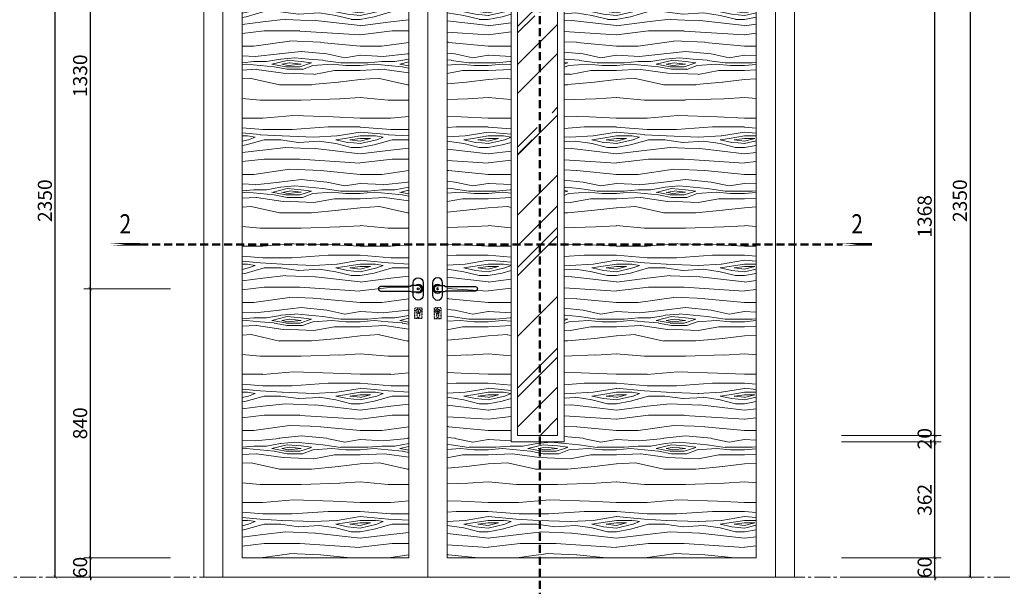
# Model space of a CAD drawing. Units: millimetres. Extents: x 47913 to 135842, y 7678 to 127952.
# Drawn here: x 95740 to 98814, y 29480 to 31249 of the extents above; entities that cross this region are included whole.
import ezdxf
from ezdxf.enums import TextEntityAlignment as Align

# ---------------------------------------------------------------- set-up
doc = ezdxf.new("R2010")
doc.units = ezdxf.units.MM
doc.linetypes.add('CENTER', pattern=[2, 1.25, -0.25, 0.25, -0.25])
doc.linetypes.add('HIDDEN', pattern=[0.375, 0.25, -0.125])
for name, color, linetype, lineweight in [('10 - HACHT', 146, 'Continuous', 9), ('19 - TEXT', 4, 'Continuous', 20), ('5 - NET MANH', 8, 'Continuous', 9), ('A - Hatch', 250, 'Continuous', 9), ('DIM', 46, 'Continuous', 9), ('THAY', 7, 'Continuous', 13), ('TRUC', 5, 'CENTER', 5), ('WALL', 1, 'Continuous', 50)]:
    doc.layers.add(name, color=color, linetype=linetype, lineweight=lineweight)
doc.styles.add('rs', font='romans.shx', dxfattribs={"width": 0.7})
doc.styles.add('style2', font='VnArial-NarrowH.TTF')
doc.styles.add('text1', font='VnHelvetInsH-Medium.TTF', dxfattribs={"width": 0.7, "height": 300})
doc.dimstyles.new('DIM100 X 0.2', dxfattribs={"dimscale": 20, "dimtxt": 2.2, "dimasz": 0.5, "dimexe": 1, "dimexo": 0, "dimgap": 0.5, "dimtad": 1, "dimdec": 0, "dimzin": 12, "dimdsep": 46, "dimtxsty": 'rs', "dimblk": 'ARCHTICK', "dimcen": -1, "dimclrd": 148, "dimclre": 148, "dimclrt": 4, "dimadec": 0, "dimazin": 0, "dimtfac": 1, "dimtdec": 0, "dimtix": 1, "dimtmove": 2, "dimatfit": 3, "dimldrblk": 'DOT', "dimfxl": 2, "dimtolj": 1, "dimtzin": 0, "dimlwe": -1, "dimarcsym": 2})
pattern_1 = [(349.6952, (124, 308), (2400.0003843, -399.9979502), [44.7212, -4427.4144]), (0, (168, 300), (400, 400), [44, -356]), (18.4349, (212, 300), (800.000174, 399.999361), [37.9472, -1226.9636]), (172.875, (248, 312), (2800.000152, -399.9993128), [32.2492, -3192.654]), (174.8056, (216, 316), (4000.000268, -399.9980899), [44.1816, -4373.9628]), (194.0362, (172, 320), (-1200.0002184, -399.999223), [49.4772, -1599.7648]), (9.4623, (156, 308), (2000.0003095, 399.9992557), [24.3312, -2408.774]), (353.6598, (180, 312), (-3199.999761, 400.0006316), [36.2216, -3585.9324]), (185.7106, (216, 308), (-3599.9997694, -400.0005259), [40.1996, -3979.7508]), (168.6901, (176, 304), (1600.000301, -399.999053), [20.396, -2019.2116]), (354.8056, (88, 304), (-4000.000268, 399.9980899), [44.1816, -4373.9628]), (348.6901, (132, 300), (-1600.000301, 399.999053), [40.792, -1998.8156]), (0, (172, 292), (400, 400), [48, -352]), (20.556, (220, 292), (2000.0007378, 799.9983986), [34.176, -3383.4256]), (3.8141, (252, 304), (5599.9997366, 400.0024496), [60.1332, -5953.1852]), (354.8056, (312, 308), (-4000.000268, 399.9980899), [44.1816, -4373.9628]), (0, (356, 304), (400, 400), [44, -356]), (5.1944, (0, 304), (4000.000268, 399.9980899), [44.1816, -4373.9628]), (354.8056, (44, 308), (-4000.000268, 399.9980899), [44.1816, -4373.9628]), (0, (0, 312), (400, 400), [24, -376]), (5.1944, (24, 312), (4000.000268, 399.9980899), [44.1816, -4373.9628]), (0, (68, 316), (400, 400), [40, -360]), (10.3048, (108, 316), (-2400.0003843, -399.9979502), [44.7212, -4427.4144]), (5.1944, (152, 324), (4000.000268, 399.9980899), [44.1816, -4373.9628]), (354.8056, (196, 328), (-4000.000268, 399.9980899), [44.1816, -4373.9628]), (354.8056, (240, 324), (-4000.000268, 399.9980899), [44.1816, -4373.9628]), (351.8699, (284, 320), (-2399.9999106, 399.9997423), [56.5684, -2771.8584]), (0, (340, 312), (400, 400), [60, -340]), (347.4712, (324, 72), (2000.0001282, -399.9998412), [36.878, -3650.9396]), (354.2894, (360, 64), (-3599.9997694, 400.0005259), [40.1996, -3979.7508]), (8.1301, (324, 72), (2399.9999106, 399.9997423), [28.2844, -2800.1428]), (9.4623, (352, 76), (2000.0003095, 399.9992557), [48.662, -2384.4428]), (0, (0, 84), (400, 400), [48, -352]), (350.5377, (48, 84), (-2000.0003095, 399.9992557), [24.3312, -2408.774]), (201.8014, (72, 80), (1200.0001092, 399.9999642), [21.5408, -2132.5252]), (192.9946, (52, 72), (3600.0003071, 799.99903103), [53.3668, -5283.2988]), (352.875, (368, 72), (-2800.000152, 399.9993128), [32.2492, -3192.654]), (7.125, (368, 72), (2800.000152, 399.9993128), [32.2492, -3192.654]), (0, (0, 76), (400, 400), [32, -368]), (194.0362, (32, 76), (-1200.0002184, -399.999223), [32.9848, -1616.2576]), (356.6335, (88, 88), (-6399.9997288, 400.00438534), [68.1176, -6743.6372]), (357.7094, (156, 84), (-9600.00005167, 399.99830125), [100.08, -9907.9168]), (3.1798, (256, 80), (6800.00020108, 399.99641693), [72.1112, -7138.9916]), (9.4623, (328, 84), (2000.0003095, 399.9992557), [72.9932, -2360.112]), (10.3048, (0, 48), (-2400.0003843, -399.9979502), [44.7212, -4427.4144]), (15.9454, (44, 56), (-1600.0000507, -399.9999557), [58.2408, -2853.8032]), (0, (100, 72), (400, 400), [52, -348]), (351.8699, (152, 72), (-2399.9999106, 399.9997423), [56.5684, -2771.8584]), (3.5763, (208, 64), (6000.00026173, 399.99628693), [64.1248, -6348.3628]), (351.2538, (272, 68), (2799.99973454, -400.0016788), [52.6116, -5208.5668]), (345.9638, (324, 60), (-1200.0002184, 399.999223), [49.4772, -1599.7648]), (0, (372, 48), (400, 400), [28, -372]), (174.8056, (88, 88), (4000.000268, -399.9980899), [88.3628, -4329.7816]), (355.2364, (0, 112), (-4400.0003785, 399.9966131), [96.3328, -4720.3052]), (0, (96, 104), (400, 400), [92, -308]), (4.0856, (188, 104), (5200.0000596, 399.99845294), [112.2852, -5501.982]), (0, (300, 112), (400, 400), [100, -300]), (7.125, (0, 28), (2800.000152, 399.9993128), [96.7472, -3128.156]), (6.3402, (96, 40), (3199.999761, 400.0006316), [72.4432, -3549.7108]), (357.5104, (168, 48), (-8799.99979188, 400.0071461), [92.0868, -9116.6048]), (353.4802, (260, 44), (-10399.99991635, 1199.9998101), [140.9112, -13950.2208]), (3.0128, (0, 288), (7200.00000468, 400.00164195), [76.1052, -7534.414]), (351.8699, (76, 292), (-2399.9999106, 399.9997423), [84.8528, -2743.5744]), (357.6141, (160, 280), (-9200.00020955, 399.99310822), [96.0832, -9512.2464]), (10.6197, (256, 276), (-4399.99936185, -800.00323325), [65.1152, -6446.4128]), (0, (320, 288), (400, 400), [80, -320]), (356.8202, (0, 336), (-6800.00020108, 399.99641693), [72.1112, -7138.9916]), (6.009, (72, 332), (-3999.99990036, -399.999727), [76.42, -7565.5692]), (6.7098, (148, 340), (-3600.0003991, -399.9975525), [68.4688, -6778.428]), (354.2894, (216, 348), (-3599.9997694, 400.0005259), [80.3992, -3939.5512]), (347.9052, (296, 340), (-3599.99944065, 800.0026934), [57.2712, -5669.8572]), (9.4623, (352, 328), (2000.0003095, 399.9992557), [48.662, -2384.4428]), (3.8141, (0, 260), (5599.9997366, 400.0024496), [60.1332, -5953.1852]), (347.1957, (60, 264), (-5199.99913875, 1200.00295507), [90.244, -8934.1672]), (0, (148, 244), (400, 400), [100, -300]), (5.4403, (248, 244), (-4400.00012488, -399.9973485), [84.38, -8353.6292]), (6.7098, (332, 252), (-3600.0003991, -399.9975525), [68.4688, -6778.428]), (0, (0, 364), (400, 400), [68, -332]), (8.1301, (68, 364), (2399.9999106, 399.9997423), [113.1372, -2715.29]), (357.6141, (180, 380), (-9200.00020955, 399.99310822), [96.0832, -9512.2464]), (354.4725, (276, 376), (8400.00068776, -799.99415187), [124.5792, -12333.35]), (6.8428, (0, 0), (-6799.99974619, -800.00319917), [100.7176, -9971.0252]), (0, (100, 12), (400, 400), [112, -288]), (356.3478, (212, 12), (-12400.000376886, 799.99491941), [188.3824, -18649.8764]), (0, (0, 140), (400, 400), [96, -304]), (4.7636, (96, 140), (4400.0003785, 399.9966131), [96.3328, -4720.3052]), (358.1524, (192, 148), (-12000.00018572, 399.99773591), [124.0644, -12282.3856]), (357.2737, (316, 144), (-8000.000118, 399.9984071), [84.0952, -8325.4232]), (354.8056, (0, 204), (-4000.000268, 399.9980899), [88.3628, -4329.7816]), (0, (88, 196), (400, 400), [128, -272]), (1.9092, (216, 196), (11599.99961263, 400.00969643), [120.0668, -11886.598]), (3.5763, (336, 200), (6000.00026173, 399.99628693), [64.1248, -6348.3628])]

# ---------------------------------------------------------------- blocks, each defined once
blk = doc.blocks.new('ET')
at = {"layer": '19 - TEXT', "const_width": 40}
blk.add_lwpolyline([(0, -460), (0, 0)], close=True, dxfattribs=at)
at = {"layer": '19 - TEXT', "style": 'text1', "width": 0.7}
blk.add_attdef('2A', text='', height=330, rotation=90, dxfattribs=at).set_placement((-283, -230), align=Align.MIDDLE)
blk = doc.blocks.new('ưhyrsdhj')
at = {"layer": '5 - NET MANH', "lineweight": 25, "ltscale": 0.5}
for points in [[(1495944.4, -111251.6), (1495944.4, -111222.7, -1), (1495975.8, -111222.7), (1495975.8, -111261.3, -1), (1495944.4, -111261.3), (1495944.4, -111251.6)], [(1495970.2, -111250.5, 0.944678), (1495951.1, -111231.5, -2.232444), (1495951.1, -111251.6)]]:
    blk.add_lwpolyline(points, format="xyb", dxfattribs=at)
blk.add_lwpolyline([(1495960.1, -111251.6, 1), (1495960.1, -111231.5), (1495941, -111231.5, 0.11921), (1495940.1, -111231.7), (1495935.1, -111234.2, -0.11921), (1495934.2, -111234.5), (1495842.6, -111234.5, 1), (1495842.6, -111248.6), (1495934.2, -111248.6, -0.11921), (1495935.1, -111248.8), (1495940.1, -111251.4, 0.11921), (1495941, -111251.6)], format="xyb", close=True, dxfattribs=at)
at = {"layer": '5 - NET MANH', "linetype": 'HIDDEN', "lineweight": 25, "ltscale": 0.05}
for points in [[(1495949.1, -111301.1), (1495971.3, -111301.1), (1495971.3, -111334.1), (1495949.1, -111334.1)], [(1495958.6, -111307.9), (1495958.6, -111315.4), (1495961.6, -111315.4), (1495961.6, -111307.9)]]:
    blk.add_lwpolyline(points, close=True, dxfattribs=at)
blk.add_lwpolyline([(1495963.7, -111317.4), (1495963.7, -111327.7, -1), (1495956.4, -111327.7), (1495956.4, -111317.4)], format="xyb", dxfattribs=at)
at = {"layer": '5 - NET MANH', "lineweight": 25, "ltscale": 0.5}
blk.add_circle((1495960.1, -111241.5), 2.85, dxfattribs=at)
at = {"layer": '5 - NET MANH', "linetype": 'HIDDEN', "lineweight": 25, "ltscale": 0.05}
blk.add_circle((1495960.1, -111311.5), 6.93, dxfattribs=at)
blk = doc.blocks.new('srjdrj')
at = {"layer": '10 - HACHT', "ltscale": 300}
h = blk.add_hatch(dxfattribs=at)
h.set_pattern_fill('AR-RROOF', color=256, scale=200, angle=45, style=0)
h.set_pattern_definition([(45, (0, 0), (169.705627, 452.54834), [3000, -400, 1000, -200]), (45, (117.38, 258.8), (-329.51176, 46.669048), [600, -66, 1200, -150]), (45, (-49.5, 190.92), (640.638744, 830.143361), [1600, -280, 800, -200])])
h.paths.add_polyline_path([(1496395.2, -110331.5), (1496270.2, -110331.5), (1496270.2, -111699.5), (1496395.2, -111699.5)])
at = {"layer": 'A - Hatch'}
h = blk.add_hatch(dxfattribs=at)
h.set_pattern_fill('WOOD8', color=256, scale=400, pattern_type=2)
h.set_pattern_definition(pattern_1)
h.paths.add_polyline_path([(1495930.2, -112081.5), (1495930.2, -109911.5), (1495410.2, -109911.5), (1495410.2, -112081.5)])
h = blk.add_hatch(dxfattribs=at)
h.set_pattern_fill('WOOD8', color=256, scale=400, pattern_type=2)
h.set_pattern_definition(pattern_1)
h.paths.add_polyline_path([(1497015.2, -109911.5), (1496050.2, -109911.5), (1496050.2, -112081.5), (1497015.2, -112081.5)])
h.paths.add_polyline_path([(1496415.2, -111719.5), (1496250.2, -111719.5), (1496250.2, -110311.5), (1496415.2, -110311.5)], flags=16)
h.paths.add_polyline_path([(1496395.2, -110331.5), (1496395.2, -111699.5), (1496270.2, -111699.5), (1496270.2, -110331.5)], flags=0)
at = {"layer": 'DIM', "ltscale": 200}
for points in [[(1495350.2, -109851.5), (1495990.2, -109851.5), (1495990.2, -112141.5), (1495350.2, -112141.5)], [(1495990.2, -109851.5), (1497075.2, -109851.5), (1497075.2, -112141.5), (1495990.2, -112141.5)], [(1495410.2, -109911.5), (1495930.2, -109911.5), (1495930.2, -112081.5), (1495410.2, -112081.5)], [(1496050.2, -109911.5), (1497015.2, -109911.5), (1497015.2, -112081.5), (1496050.2, -112081.5)], [(1496415.2, -110311.5), (1496250.2, -110311.5), (1496250.2, -111719.5), (1496415.2, -111719.5)], [(1496395.2, -110331.5), (1496270.2, -110331.5), (1496270.2, -111699.5), (1496395.2, -111699.5)]]:
    blk.add_lwpolyline(points, close=True, dxfattribs=at)
at = {"layer": 'THAY', "ltscale": 300}
for p, q in [((1497135.2, -109791.5), (1495290.2, -109791.5)), ((1495290.2, -109791.5), (1495290.2, -112141.5)), ((1497135.2, -112141.5), (1497135.2, -109791.5)), ((1497075.2, -109851.5), (1495350.2, -109851.5)), ((1495350.2, -109851.5), (1495350.2, -112141.5)), ((1497075.2, -112141.5), (1497075.2, -109851.5)), ((1495290.2, -112141.5), (1497135.2, -112141.5)), ((1495350.2, -112141.5), (1497075.2, -112141.5))]:
    blk.add_line(p, q, dxfattribs=at)
at = {"layer": 'DIM'}
blk.add_blockref('ưhyrsdhj', (0, 0), dxfattribs=at)
at = {"layer": 'DIM', "xscale": -1}
blk.add_blockref('ưhyrsdhj', (2991980.5, 0), dxfattribs=at)
blk = doc.blocks.new('_ArchTick')
at = {"color": 0, "linetype": 'ByBlock', "const_width": 0.15}
blk.add_lwpolyline([(-0.5, -0.5), (0.5, 0.5)], dxfattribs=at)
blk = doc.blocks.new('*D1163')
at = {"layer": 'DEFPOINTS', "color": 0, "ltscale": 200, "transparency": 16777216}
for p in [(95960.2, 29569.2), (96210.2, 29569.2), (96210.2, 29509.2)]:
    blk.add_point(p, dxfattribs=at)
at = {"layer": 'DIM', "color": 148, "lineweight": -2, "ltscale": 200, "transparency": 16777216}
for p, q in [((95960.2, 29569.2), (95960.2, 29579.2)), ((95960.2, 29509.2), (95960.2, 29569.2)), ((95960.2, 29509.2), (95960.2, 29499.2))]:
    blk.add_line(p, q, dxfattribs=at)
at = {"layer": 'DIM', "color": 148, "ltscale": 200, "transparency": 16777216}
for p, q in [((96210.2, 29569.2), (95940.2, 29569.2)), ((96210.2, 29509.2), (95940.2, 29509.2))]:
    blk.add_line(p, q, dxfattribs=at)
at = {"layer": 'DIM', "color": 148, "lineweight": -2, "ltscale": 200, "transparency": 16777216, "xscale": 10, "yscale": 10, "zscale": 10}
for p, rotation in [((95960.2, 29569.2), 270), ((95960.2, 29509.2), 90)]:
    blk.add_blockref('_ArchTick', p, dxfattribs=dict(at, rotation=rotation))
at = {"layer": 'DIM', "color": 4, "ltscale": 200, "transparency": 16777216, "insert": (95928.2, 29539.2), "char_height": 44, "attachment_point": 5, "rotation": 90, "style": 'rs'}
blk.add_mtext('\\A1;60', dxfattribs=at)
blk = doc.blocks.new('_Dot')
at = {"color": 0, "linetype": 'ByBlock', "lineweight": -2}
blk.add_line((-0.5, 0), (-1, 0), dxfattribs=at)
at = {"color": 0, "linetype": 'ByBlock', "const_width": 0.5}
blk.add_lwpolyline([(-0.25, 0, 1), (0.25, 0, 1)], format="xyb", close=True, dxfattribs=at)
blk = doc.blocks.new('*D1164')
at = {"layer": 'DEFPOINTS', "color": 0, "ltscale": 200, "transparency": 16777216}
for p in [(95960.2, 30409.2), (96210.2, 30409.2), (96210.2, 29569.2)]:
    blk.add_point(p, dxfattribs=at)
at = {"layer": 'DIM', "color": 148, "ltscale": 200, "transparency": 16777216}
for p, q in [((96210.2, 30409.2), (95940.2, 30409.2)), ((96210.2, 29569.2), (95940.2, 29569.2))]:
    blk.add_line(p, q, dxfattribs=at)
at = {"layer": 'DIM', "color": 148, "lineweight": -2, "ltscale": 200, "transparency": 16777216}
blk.add_line((95960.2, 29569.2), (95960.2, 30409.2), dxfattribs=at)
at = {"layer": 'DIM', "color": 148, "lineweight": -2, "ltscale": 200, "transparency": 16777216, "xscale": 10, "yscale": 10, "zscale": 10}
for p, rotation in [((95960.2, 30409.2), 90), ((95960.2, 29569.2), 270)]:
    blk.add_blockref('_ArchTick', p, dxfattribs=dict(at, rotation=rotation))
at = {"layer": 'DIM', "color": 4, "ltscale": 200, "transparency": 16777216, "insert": (95928.2, 29989.2), "char_height": 44, "attachment_point": 5, "rotation": 90, "style": 'rs'}
blk.add_mtext('\\A1;840', dxfattribs=at)
blk = doc.blocks.new('*D1165')
at = {"layer": 'DEFPOINTS', "color": 0, "ltscale": 200, "transparency": 16777216}
for p in [(95960.2, 31739.2), (96210.2, 31739.2), (96210.2, 30409.2)]:
    blk.add_point(p, dxfattribs=at)
at = {"layer": 'DIM', "color": 148, "ltscale": 200, "transparency": 16777216}
for p, q in [((96210.2, 31739.2), (95940.2, 31739.2)), ((96210.2, 30409.2), (95940.2, 30409.2))]:
    blk.add_line(p, q, dxfattribs=at)
at = {"layer": 'DIM', "color": 148, "lineweight": -2, "ltscale": 200, "transparency": 16777216}
blk.add_line((95960.2, 30409.2), (95960.2, 31739.2), dxfattribs=at)
at = {"layer": 'DIM', "color": 148, "lineweight": -2, "ltscale": 200, "transparency": 16777216, "xscale": 10, "yscale": 10, "zscale": 10}
for p, rotation in [((95960.2, 31739.2), 90), ((95960.2, 30409.2), 270)]:
    blk.add_blockref('_ArchTick', p, dxfattribs=dict(at, rotation=rotation))
at = {"layer": 'DIM', "color": 4, "ltscale": 200, "transparency": 16777216, "insert": (95928.2, 31074.2), "char_height": 44, "attachment_point": 5, "rotation": 90, "style": 'rs'}
blk.add_mtext('\\A1;1330', dxfattribs=at)
blk = doc.blocks.new('*D1168')
at = {"layer": 'DEFPOINTS', "color": 0, "ltscale": 200, "transparency": 16777216}
for p in [(95850.2, 31859.2), (96210.2, 31859.2), (96210.2, 29509.2)]:
    blk.add_point(p, dxfattribs=at)
at = {"layer": 'DIM', "color": 148, "ltscale": 200, "transparency": 16777216}
for p, q in [((96210.2, 31859.2), (95830.2, 31859.2)), ((96210.2, 29509.2), (95830.2, 29509.2))]:
    blk.add_line(p, q, dxfattribs=at)
at = {"layer": 'DIM', "color": 148, "lineweight": -2, "ltscale": 200, "transparency": 16777216}
blk.add_line((95850.2, 29509.2), (95850.2, 31859.2), dxfattribs=at)
at = {"layer": 'DIM', "color": 148, "lineweight": -2, "ltscale": 200, "transparency": 16777216, "xscale": 10, "yscale": 10, "zscale": 10}
for p, rotation in [((95850.2, 31859.2), 90), ((95850.2, 29509.2), 270)]:
    blk.add_blockref('_ArchTick', p, dxfattribs=dict(at, rotation=rotation))
at = {"layer": 'DIM', "color": 4, "ltscale": 200, "transparency": 16777216, "insert": (95818.2, 30684.2), "char_height": 44, "attachment_point": 5, "rotation": 90, "style": 'rs'}
blk.add_mtext('\\A1;2350', dxfattribs=at)
blk = doc.blocks.new('*D1169')
at = {"layer": 'DEFPOINTS', "color": 0, "ltscale": 200, "transparency": 16777216}
for p in [(98305.7, 29569.2), (98596.9, 29569.2), (98305.7, 29509.2)]:
    blk.add_point(p, dxfattribs=at)
at = {"layer": 'DIM', "color": 148, "lineweight": -2, "ltscale": 200, "transparency": 16777216}
for p, q in [((98596.9, 29569.2), (98596.9, 29579.2)), ((98596.9, 29509.2), (98596.9, 29569.2)), ((98596.9, 29509.2), (98596.9, 29499.2))]:
    blk.add_line(p, q, dxfattribs=at)
at = {"layer": 'DIM', "color": 148, "ltscale": 200, "transparency": 16777216}
for p, q in [((98305.7, 29569.2), (98616.9, 29569.2)), ((98305.7, 29509.2), (98616.9, 29509.2))]:
    blk.add_line(p, q, dxfattribs=at)
at = {"layer": 'DIM', "color": 148, "lineweight": -2, "ltscale": 200, "transparency": 16777216, "xscale": 10, "yscale": 10, "zscale": 10}
for p, rotation in [((98596.9, 29569.2), 270), ((98596.9, 29509.2), 90)]:
    blk.add_blockref('_ArchTick', p, dxfattribs=dict(at, rotation=rotation))
at = {"layer": 'DIM', "color": 4, "ltscale": 200, "transparency": 16777216, "insert": (98564.9, 29539.2), "char_height": 44, "attachment_point": 5, "rotation": 90, "style": 'rs'}
blk.add_mtext('\\A1;60', dxfattribs=at)
blk = doc.blocks.new('*D1170')
at = {"layer": 'DEFPOINTS', "color": 0, "ltscale": 200, "transparency": 16777216}
for p in [(98305.7, 29931.2), (98596.9, 29931.2), (98305.7, 29569.2)]:
    blk.add_point(p, dxfattribs=at)
at = {"layer": 'DIM', "color": 148, "ltscale": 200, "transparency": 16777216}
for p, q in [((98305.7, 29931.2), (98616.9, 29931.2)), ((98305.7, 29569.2), (98616.9, 29569.2))]:
    blk.add_line(p, q, dxfattribs=at)
at = {"layer": 'DIM', "color": 148, "lineweight": -2, "ltscale": 200, "transparency": 16777216}
blk.add_line((98596.9, 29569.2), (98596.9, 29931.2), dxfattribs=at)
at = {"layer": 'DIM', "color": 148, "lineweight": -2, "ltscale": 200, "transparency": 16777216, "xscale": 10, "yscale": 10, "zscale": 10}
for p, rotation in [((98596.9, 29931.2), 90), ((98596.9, 29569.2), 270)]:
    blk.add_blockref('_ArchTick', p, dxfattribs=dict(at, rotation=rotation))
at = {"layer": 'DIM', "color": 4, "ltscale": 200, "transparency": 16777216, "insert": (98564.9, 29750.2), "char_height": 44, "attachment_point": 5, "rotation": 90, "style": 'rs'}
blk.add_mtext('\\A1;362', dxfattribs=at)
blk = doc.blocks.new('*D1171')
at = {"layer": 'DEFPOINTS', "color": 0, "ltscale": 200, "transparency": 16777216}
for p in [(98305.7, 29951.2), (98596.9, 29951.2), (98305.7, 29931.2)]:
    blk.add_point(p, dxfattribs=at)
at = {"layer": 'DIM', "color": 148, "ltscale": 200, "transparency": 16777216}
for p, q in [((98305.7, 29951.2), (98616.9, 29951.2)), ((98305.7, 29931.2), (98616.9, 29931.2))]:
    blk.add_line(p, q, dxfattribs=at)
at = {"layer": 'DIM', "color": 148, "lineweight": -2, "ltscale": 200, "transparency": 16777216}
for p, q in [((98596.9, 29951.2), (98596.9, 29961.2)), ((98596.9, 29931.2), (98596.9, 29951.2)), ((98596.9, 29931.2), (98596.9, 29921.2))]:
    blk.add_line(p, q, dxfattribs=at)
at = {"layer": 'DIM', "color": 148, "lineweight": -2, "ltscale": 200, "transparency": 16777216, "xscale": 10, "yscale": 10, "zscale": 10}
for p, rotation in [((98596.9, 29951.2), 270), ((98596.9, 29931.2), 90)]:
    blk.add_blockref('_ArchTick', p, dxfattribs=dict(at, rotation=rotation))
at = {"layer": 'DIM', "color": 4, "ltscale": 200, "transparency": 16777216, "insert": (98564.9, 29941.2), "char_height": 44, "attachment_point": 5, "rotation": 90, "style": 'rs'}
blk.add_mtext('\\A1;20', dxfattribs=at)
blk = doc.blocks.new('*D1172')
at = {"layer": 'DEFPOINTS', "color": 0, "ltscale": 200, "transparency": 16777216}
for p in [(98305.7, 31319.2), (98596.9, 31319.2), (98305.7, 29951.2)]:
    blk.add_point(p, dxfattribs=at)
at = {"layer": 'DIM', "color": 148, "ltscale": 200, "transparency": 16777216}
for p, q in [((98305.7, 31319.2), (98616.9, 31319.2)), ((98305.7, 29951.2), (98616.9, 29951.2))]:
    blk.add_line(p, q, dxfattribs=at)
at = {"layer": 'DIM', "color": 148, "lineweight": -2, "ltscale": 200, "transparency": 16777216}
blk.add_line((98596.9, 29951.2), (98596.9, 31319.2), dxfattribs=at)
at = {"layer": 'DIM', "color": 148, "lineweight": -2, "ltscale": 200, "transparency": 16777216, "xscale": 10, "yscale": 10, "zscale": 10}
for p, rotation in [((98596.9, 31319.2), 90), ((98596.9, 29951.2), 270)]:
    blk.add_blockref('_ArchTick', p, dxfattribs=dict(at, rotation=rotation))
at = {"layer": 'DIM', "color": 4, "ltscale": 200, "transparency": 16777216, "insert": (98564.9, 30635.2), "char_height": 44, "attachment_point": 5, "rotation": 90, "style": 'rs'}
blk.add_mtext('\\A1;1368', dxfattribs=at)
blk = doc.blocks.new('*D1177')
at = {"layer": 'DEFPOINTS', "color": 0, "ltscale": 200, "transparency": 16777216}
for p in [(98305.7, 31859.2), (98305.7, 29509.2), (98706.9, 29509.2)]:
    blk.add_point(p, dxfattribs=at)
at = {"layer": 'DIM', "color": 148, "ltscale": 200, "transparency": 16777216}
for p, q in [((98305.7, 31859.2), (98726.9, 31859.2)), ((98305.7, 29509.2), (98726.9, 29509.2))]:
    blk.add_line(p, q, dxfattribs=at)
at = {"layer": 'DIM', "color": 148, "lineweight": -2, "ltscale": 200, "transparency": 16777216}
blk.add_line((98706.9, 31859.2), (98706.9, 29509.2), dxfattribs=at)
at = {"layer": 'DIM', "color": 148, "lineweight": -2, "ltscale": 200, "transparency": 16777216, "xscale": 10, "yscale": 10, "zscale": 10}
for p, rotation in [((98706.9, 31859.2), 90), ((98706.9, 29509.2), 270)]:
    blk.add_blockref('_ArchTick', p, dxfattribs=dict(at, rotation=rotation))
at = {"layer": 'DIM', "color": 4, "ltscale": 200, "transparency": 16777216, "insert": (98674.9, 30684.2), "char_height": 44, "attachment_point": 5, "rotation": 90, "style": 'rs'}
blk.add_mtext('\\A1;2350', dxfattribs=at)

msp = doc.modelspace()

# ---------------------------------------------------------------- linework, layer by layer
at = {"layer": 'TRUC', "ltscale": 40}
msp.add_line((94380.8, 29509.2), (101258.3, 29509.2), dxfattribs=at)
at = {"layer": 'WALL', "linetype": 'HIDDEN', "ltscale": 100}
for p, q in [((97363.3, 28985.3), (97363.3, 32437.1)), ((96115.3, 30547.7), (98308.1, 30547.7))]:
    msp.add_line(p, q, dxfattribs=at)

# ---------------------------------------------------------------- block references
at = {"layer": '19 - TEXT'}
ref = msp.add_blockref('ET', (96115.3, 30547.7), dxfattribs=dict(at, xscale=0.2, yscale=0.2, zscale=0.2, rotation=270))
ref.add_attrib('2A', '2', dxfattribs={"height": 60, "style": 'style2', "width": 0.8}).set_placement((96069.4, 30604.2), align=Align.MIDDLE)
ref = msp.add_blockref('ET', (98400.1, 30547.7), dxfattribs=dict(at, xscale=0.2, yscale=0.2, zscale=0.2, rotation=270))
ref.add_attrib('2A', '2', dxfattribs={"height": 60, "style": 'style2', "width": 0.8}).set_placement((98354.1, 30604.2), align=Align.MIDDLE)
at = {"layer": 'DIM'}
msp.add_blockref('srjdrj', (-1398976.1, 141650.8), dxfattribs=at)

# ---------------------------------------------------------------- dimensions: what is measured, and where the dimension line sits
at = {"layer": 'DIM', "ltscale": 200}
for base, p1, p2, picture, middle in [((95850.2, 31859.2), (96210.2, 29509.2), (96210.2, 31859.2), '*D1168', (95818.2, 30684.2)), ((98706.9, 29509.2), (98305.7, 31859.2), (98305.7, 29509.2), '*D1177', (98674.9, 30684.2)), ((95960.2, 31739.2), (96210.2, 30409.2), (96210.2, 31739.2), '*D1165', (95928.2, 31074.2)), ((98596.9, 31319.2), (98305.7, 29951.2), (98305.7, 31319.2), '*D1172', (98564.9, 30635.2)), ((95960.2, 30409.2), (96210.2, 29569.2), (96210.2, 30409.2), '*D1164', (95928.2, 29989.2)), ((98596.9, 29951.2), (98305.7, 29931.2), (98305.7, 29951.2), '*D1171', (98564.9, 29941.2)), ((98596.9, 29931.2), (98305.7, 29569.2), (98305.7, 29931.2), '*D1170', (98564.9, 29750.2)), ((95960.2, 29569.2), (96210.2, 29509.2), (96210.2, 29569.2), '*D1163', (95928.2, 29539.2)), ((98596.9, 29569.2), (98305.7, 29509.2), (98305.7, 29569.2), '*D1169', (98564.9, 29539.2))]:
    dim = msp.add_linear_dim(base=base, p1=p1, p2=p2, angle=90, dimstyle='DIM100 X 0.2', dxfattribs=at)
    dim.commit()
    dim.dimension.update_dxf_attribs({"geometry": picture, "text_midpoint": middle})

doc.saveas('drawing.dxf')
